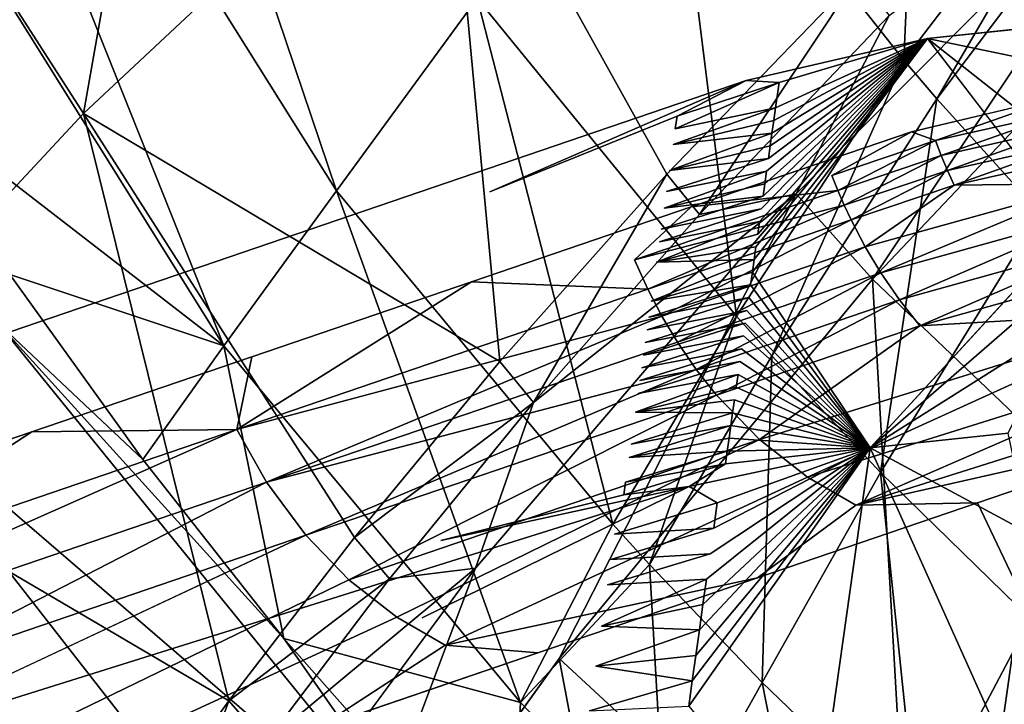
# Model space of a CAD drawing. Units: inches. Extents: x -15.2 to 13.7, y -15 to 15.
# Drawn here: x -6.5 to -4.6, y -7.5 to -6.1 of the extents above; entities that cross this region are included whole.
import ezdxf

# ---------------------------------------------------------------- set-up
doc = ezdxf.new("R2010")
doc.units = ezdxf.units.IN
doc.header["$MEASUREMENT"] = 0
doc.layers.add('SEAT-FABRIC', color=5, linetype='Continuous')
doc.layers.add('SEAT-LEG', color=5, linetype='Continuous')

msp = doc.modelspace()

# ---------------------------------------------------------------- linework, layer by layer
at = {"layer": 'SEAT-FABRIC'}
for points in [[(-6.8415, -4.989, 16.294), (-5.9137, -6.4669, 16.3009), (-6.5122, -4.6965, 15.356)], [(-5.9137, -6.4669, 16.3009), (-5.6431, -6.0966, 15.3844), (-6.5122, -4.6965, 15.356)], [(-6.9229, -5.5059, 12.9804), (-6.1546, -4.9264, 12.052), (-6.4002, -6.3182, 13.0035)], [(-6.1546, -4.9264, 12.052), (-5.7047, -5.6681, 12.0844), (-6.4002, -6.3182, 13.0035)], [(-7.0978, -5.2187, 17.3131), (-6.1306, -6.7648, 17.2886), (-6.8415, -4.989, 16.294)], [(-6.1306, -6.7648, 17.2886), (-5.9137, -6.4669, 16.3009), (-6.8415, -4.989, 16.294)], [(-5.2781, -5.6393, 14.5177), (-4.8226, -6.2155, 14.5394), (-4.7721, -5.0926, 13.7368)], [(-4.8226, -6.2155, 14.5394), (-4.3711, -5.6256, 13.7636), (-4.7721, -5.0926, 13.7368)], [(-6.1306, -6.7648, 17.2886), (-7.0978, -5.2187, 17.3131), (-6.782, -6.2616, 18.2759)], [(-6.9229, -5.5059, 12.9804), (-6.4002, -6.3182, 13.0035), (-6.981, -6.9415, 14.1782)], [(-5.6431, -6.0966, 15.3844), (-5.1442, -6.7077, 15.3973), (-5.2781, -5.6393, 14.5177)], [(-5.1442, -6.7077, 15.3973), (-4.8226, -6.2155, 14.5394), (-5.2781, -5.6393, 14.5177)], [(-4.8226, -6.2155, 14.5394), (-4.7587, -6.2903, 14.5426), (-4.3711, -5.6256, 13.7636)], [(-4.7587, -6.2903, 14.5426), (-4.313, -5.6972, 13.7676), (-4.3711, -5.6256, 13.7636)], [(-6.4002, -6.3182, 13.0035), (-5.7047, -5.6681, 12.0844), (-5.5996, -6.7951, 12.6577)], [(-5.278, -6.4347, 12.2128), (-5.5996, -6.7951, 12.6577), (-5.7047, -5.6681, 12.0844)], [(-4.9106, -6.054, 11.8108), (-5.278, -6.4347, 12.2128), (-5.7047, -5.6681, 12.0844)], [(-4.2409, -5.6796, 11.3723), (-5.0294, -6.4729, 12.0842), (-4.8507, -6.1298, 11.8154)], [(-5.0294, -6.4729, 12.0842), (-4.2409, -5.6796, 11.3723), (-4.8825, -6.6368, 12.0916)], [(-4.2409, -5.6796, 11.3723), (-4.1157, -5.8268, 11.3815), (-4.8825, -6.6368, 12.0916)], [(-4.7587, -6.2903, 14.5426), (-4.56, -6.51, 14.5517), (-4.313, -5.6972, 13.7676)], [(-4.8825, -6.6368, 12.0916), (-4.1157, -5.8268, 11.3815), (-4.2635, -7.2261, 12.1177)], [(-5.278, -6.4347, 12.2128), (-4.9106, -6.054, 11.8108), (-5.2156, -6.5121, 12.2174)], [(-4.8507, -6.1298, 11.8154), (-5.2156, -6.5121, 12.2174), (-4.9106, -6.054, 11.8108)], [(-5.9137, -6.4669, 16.3009), (-5.3818, -7.1076, 16.3013), (-5.6431, -6.0966, 15.3844)], [(-5.3818, -7.1076, 16.3013), (-5.1442, -6.7077, 15.3973), (-5.6431, -6.0966, 15.3844)], [(-5.2156, -6.5121, 12.2174), (-4.8507, -6.1298, 11.8154), (-5.0294, -6.4729, 12.0842)], [(-5.1442, -6.7077, 15.3973), (-5.0765, -6.784, 15.3992), (-4.8226, -6.2155, 14.5394)], [(-5.0765, -6.784, 15.3992), (-4.7587, -6.2903, 14.5426), (-4.8226, -6.2155, 14.5394)], [(-6.782, -6.2616, 18.2759), (-6.5418, -6.6278, 18.2605), (-6.1306, -6.7648, 17.2886)], [(-5.0765, -6.784, 15.3992), (-4.867, -7.0082, 15.4041), (-4.7587, -6.2903, 14.5426)], [(-4.867, -7.0082, 15.4041), (-4.56, -6.51, 14.5517), (-4.7587, -6.2903, 14.5426)], [(-6.981, -6.9415, 14.1782), (-6.4002, -6.3182, 13.0035), (-6.1205, -7.4472, 13.6477)], [(-5.8789, -7.133, 13.138), (-6.1205, -7.4472, 13.6477), (-6.4002, -6.3182, 13.0035)], [(-5.5996, -6.7951, 12.6577), (-5.8789, -7.133, 13.138), (-6.4002, -6.3182, 13.0035)], [(-5.5996, -6.7951, 12.6577), (-5.278, -6.4347, 12.2128), (-5.5348, -6.8737, 12.6621)], [(-5.2156, -6.5121, 12.2174), (-5.5348, -6.8737, 12.6621), (-5.278, -6.4347, 12.2128)], [(-6.1306, -6.7648, 17.2886), (-5.5594, -7.4502, 17.2716), (-5.9137, -6.4669, 16.3009)], [(-5.5594, -7.4502, 17.2716), (-5.3818, -7.1076, 16.3013), (-5.9137, -6.4669, 16.3009)], [(-5.0294, -6.4729, 12.0842), (-5.6465, -7.1925, 12.9834), (-5.5348, -6.8737, 12.6621)], [(-5.5348, -6.8737, 12.6621), (-5.2156, -6.5121, 12.2174), (-5.0294, -6.4729, 12.0842)], [(-5.0294, -6.4729, 12.0842), (-4.8825, -6.6368, 12.0916), (-5.485, -7.3657, 12.9878)], [(-4.867, -7.0082, 15.4041), (-4.5785, -7.2899, 15.4091), (-4.56, -6.51, 14.5517)], [(-6.2859, -6.9834, 18.2442), (-6.5418, -6.6278, 18.2605), (-6.5673, -6.7195, 18.5855)], [(-6.5418, -6.6278, 18.2605), (-6.2859, -6.9834, 18.2442), (-6.1306, -6.7648, 17.2886)], [(-5.485, -7.3657, 12.9878), (-4.8825, -6.6368, 12.0916), (-4.8048, -7.9943, 12.9998)], [(-4.8825, -6.6368, 12.0916), (-4.2635, -7.2261, 12.1177), (-4.8048, -7.9943, 12.9998)], [(-6.5673, -6.7195, 18.5855), (-6.834, -6.8283, 19.7628), (-5.6514, -7.8458, 18.48)], [(-6.5673, -6.7195, 18.5855), (-5.6514, -7.8458, 18.48), (-6.0147, -7.3272, 18.2268)], [(-6.0147, -7.3272, 18.2268), (-6.2859, -6.9834, 18.2442), (-6.5673, -6.7195, 18.5855)], [(-5.3818, -7.1076, 16.3013), (-5.3114, -7.1849, 16.3013), (-5.1442, -6.7077, 15.3973)], [(-5.3114, -7.1849, 16.3013), (-5.0765, -6.784, 15.3992), (-5.1442, -6.7077, 15.3973)], [(-6.2859, -6.9834, 18.2442), (-6.0147, -7.3272, 18.2268), (-6.1306, -6.7648, 17.2886)], [(-5.5594, -7.4502, 17.2716), (-6.1306, -6.7648, 17.2886), (-6.0147, -7.3272, 18.2268)], [(-5.8789, -7.133, 13.138), (-5.5996, -6.7951, 12.6577), (-5.5348, -6.8737, 12.6621)], [(-5.3114, -7.1849, 16.3013), (-5.0947, -7.4118, 16.3008), (-5.0765, -6.784, 15.3992)], [(-5.0947, -7.4118, 16.3008), (-4.867, -7.0082, 15.4041), (-5.0765, -6.784, 15.3992)], [(-6.834, -6.8283, 19.7628), (-7.2516, -7.0152, 21.4041), (-5.9256, -7.9909, 19.6228)], [(-6.834, -6.8283, 19.7628), (-5.9256, -7.9909, 19.6228), (-5.6514, -7.8458, 18.48)], [(-5.5348, -6.8737, 12.6621), (-5.8116, -7.2127, 13.142), (-5.8789, -7.133, 13.138)], [(-5.8116, -7.2127, 13.142), (-5.5348, -6.8737, 12.6621), (-5.6465, -7.1925, 12.9834)], [(-7.3704, -7.4012, 15.3287), (-6.981, -6.9415, 14.1782), (-6.5107, -8.0017, 14.7374)], [(-6.3294, -7.7369, 14.1821), (-6.5107, -8.0017, 14.7374), (-6.981, -6.9415, 14.1782)], [(-6.1205, -7.4472, 13.6477), (-6.3294, -7.7369, 14.1821), (-6.981, -6.9415, 14.1782)], [(-7.2516, -7.0152, 21.4041), (-7.705, -7.2343, 22.982), (-6.3369, -8.222, 21.2182)], [(-7.2516, -7.0152, 21.4041), (-6.3369, -8.222, 21.2182), (-5.9256, -7.9909, 19.6228)], [(-5.0947, -7.4118, 16.3008), (-4.7954, -7.6998, 16.2987), (-4.867, -7.0082, 15.4041)], [(-4.7954, -7.6998, 16.2987), (-4.5785, -7.2899, 15.4091), (-4.867, -7.0082, 15.4041)], [(-5.5594, -7.4502, 17.2716), (-5.3114, -7.1849, 16.3013), (-5.3818, -7.1076, 16.3013)], [(-6.1205, -7.4472, 13.6477), (-5.8789, -7.133, 13.138), (-5.8116, -7.2127, 13.142)], [(-5.6465, -7.1925, 12.9834), (-6.1293, -7.8461, 14.0622), (-6.0505, -7.5282, 13.651)], [(-6.0505, -7.5282, 13.651), (-5.8116, -7.2127, 13.142), (-5.6465, -7.1925, 12.9834)], [(-5.5594, -7.4502, 17.2716), (-5.2798, -7.7422, 17.2626), (-5.3114, -7.1849, 16.3013)], [(-5.2798, -7.7422, 17.2626), (-5.0947, -7.4118, 16.3008), (-5.3114, -7.1849, 16.3013)], [(-5.8116, -7.2127, 13.142), (-6.0505, -7.5282, 13.651), (-6.1205, -7.4472, 13.6477)], [(-7.705, -7.2343, 22.982), (-6.7657, -8.4769, 22.7565), (-6.3369, -8.222, 21.2182)], [(-4.8048, -7.9943, 12.9998), (-4.2635, -7.2261, 12.1177), (-4.4751, -8.2523, 13.0029)], [(-4.7954, -7.6998, 16.2987), (-3.8312, -8.4659, 16.2839), (-4.5785, -7.2899, 15.4091)], [(-6.0147, -7.3272, 18.2268), (-5.5798, -7.8194, 18.199), (-5.5594, -7.4502, 17.2716)], [(-5.5798, -7.8194, 18.199), (-6.0147, -7.3272, 18.2268), (-5.6514, -7.8458, 18.48)], [(-5.9588, -8.0235, 14.0627), (-5.485, -7.3657, 12.9878), (-5.2366, -8.6785, 14.0574)], [(-5.485, -7.3657, 12.9878), (-4.8048, -7.9943, 12.9998), (-5.2366, -8.6785, 14.0574)], [(-6.5107, -8.0017, 14.7374), (-6.6691, -8.2409, 15.3106), (-7.3704, -7.4012, 15.3287)], [(-5.2798, -7.7422, 17.2626), (-4.9718, -8.0372, 17.2517), (-5.0947, -7.4118, 16.3008)], [(-4.9718, -8.0372, 17.2517), (-4.7954, -7.6998, 16.2987), (-5.0947, -7.4118, 16.3008)], [(-6.3294, -7.7369, 14.1821), (-6.1205, -7.4472, 13.6477), (-6.2564, -7.8195, 14.1843)], [(-6.0505, -7.5282, 13.651), (-6.2564, -7.8195, 14.1843), (-6.1205, -7.4472, 13.6477)], [(-5.2798, -7.7422, 17.2626), (-5.5594, -7.4502, 17.2716), (-5.5798, -7.8194, 18.199)]]:
    msp.add_3dface(points, dxfattribs=at)
for points, invisible_edges in [([(-5.6465, -7.1925, 12.9834), (-5.0294, -6.4729, 12.0842), (-5.485, -7.3657, 12.9878)], 12), ([(-6.1293, -7.8461, 14.0622), (-5.6465, -7.1925, 12.9834), (-5.9588, -8.0235, 14.0627)], 12), ([(-5.6465, -7.1925, 12.9834), (-5.485, -7.3657, 12.9878), (-5.9588, -8.0235, 14.0627)], 1)]:
    msp.add_3dface(points, dxfattribs=dict(at, invisible_edges=invisible_edges))
at = {"layer": 'SEAT-LEG'}
for points in [[(-4.5107, -6.146, 9.2433), (-4.7767, -6.1738, 9.0183), (-4.4564, -6.2406, 9.3201)], [(-4.7767, -6.1738, 9.0183), (-5.1253, -6.255, 8.5936), (-5.0624, -6.2588, 8.6982)], [(-5.1102, -6.5987, 8.7966), (-5.1136, -6.623, 8.8036), (-4.7767, -6.1738, 9.0183)], [(-5.1068, -6.5745, 8.7896), (-5.1102, -6.5987, 8.7966), (-4.7767, -6.1738, 9.0183)], [(-5.0999, -6.5259, 8.7755), (-5.1034, -6.5502, 8.7825), (-4.7767, -6.1738, 9.0183)], [(-5.0897, -6.4531, 8.7544), (-5.0931, -6.4773, 8.7614), (-4.7767, -6.1738, 9.0183)], [(-5.0863, -6.4288, 8.7474), (-5.0897, -6.4531, 8.7544), (-4.7767, -6.1738, 9.0183)], [(-5.0795, -6.3802, 8.7333), (-5.0829, -6.4045, 8.7404), (-4.7767, -6.1738, 9.0183)], [(-5.0761, -6.3559, 8.7263), (-5.0795, -6.3802, 8.7333), (-4.7767, -6.1738, 9.0183)], [(-5.0726, -6.3316, 8.7193), (-5.0761, -6.3559, 8.7263), (-4.7767, -6.1738, 9.0183)], [(-5.0692, -6.3074, 8.7122), (-5.0726, -6.3316, 8.7193), (-4.7767, -6.1738, 9.0183)], [(-5.0624, -6.2588, 8.6982), (-5.0692, -6.3074, 8.7122), (-4.7767, -6.1738, 9.0183)], [(-4.4982, -6.5376, 9.4061), (-4.4799, -6.4078, 9.3685), (-4.7767, -6.1738, 9.0183)], [(-4.4799, -6.4078, 9.3685), (-4.4564, -6.2406, 9.3201), (-4.7767, -6.1738, 9.0183)], [(-5.1253, -6.255, 8.5936), (-5.6186, -6.4685, 7.8518), (-5.2585, -6.3234, 8.399)], [(-5.2619, -6.3475, 8.406), (-5.0624, -6.2588, 8.6982), (-5.2585, -6.3234, 8.399)], [(-5.0692, -6.3074, 8.7122), (-5.0624, -6.2588, 8.6982), (-5.2619, -6.3475, 8.406)], [(-5.2585, -6.3234, 8.399), (-5.0624, -6.2588, 8.6982), (-5.1253, -6.255, 8.5936)], [(-4.8077, -6.3533, 8.4082), (-4.5143, -6.2839, 8.7655), (-4.7613, -6.3704, 8.4614)], [(-4.5143, -6.2839, 8.7655), (-4.5064, -6.3131, 8.7616), (-4.7613, -6.3704, 8.4614)], [(-5.0726, -6.3316, 8.7193), (-5.0692, -6.3074, 8.7122), (-5.2661, -6.3775, 8.4147)], [(-4.7613, -6.3704, 8.4614), (-4.5064, -6.3131, 8.7616), (-4.7503, -6.3991, 8.4594)], [(-4.5064, -6.3131, 8.7616), (-4.4977, -6.3422, 8.7569), (-4.7503, -6.3991, 8.4594)], [(-5.0761, -6.3559, 8.7263), (-5.0726, -6.3316, 8.7193), (-5.2661, -6.3775, 8.4147)], [(-4.7503, -6.3991, 8.4594), (-4.4977, -6.3422, 8.7569), (-4.7384, -6.4276, 8.4568)], [(-4.4977, -6.3422, 8.7569), (-4.4882, -6.3712, 8.7514), (-4.7384, -6.4276, 8.4568)], [(-5.0795, -6.3802, 8.7333), (-5.0761, -6.3559, 8.7263), (-5.2732, -6.428, 8.4293)], [(-4.7613, -6.3704, 8.4614), (-4.9606, -6.4377, 8.1538), (-4.8077, -6.3533, 8.4082)], [(-5.0829, -6.4045, 8.7404), (-5.0795, -6.3802, 8.7333), (-5.2732, -6.428, 8.4293)], [(-4.9606, -6.4377, 8.1538), (-4.7613, -6.3704, 8.4614), (-4.9493, -6.4663, 8.1523)], [(-4.7613, -6.3704, 8.4614), (-4.7503, -6.3991, 8.4594), (-4.9493, -6.4663, 8.1523)], [(-4.7384, -6.4276, 8.4568), (-4.4882, -6.3712, 8.7514), (-4.7255, -6.4559, 8.4534)], [(-4.4882, -6.3712, 8.7514), (-4.4779, -6.4001, 8.745), (-4.7255, -6.4559, 8.4534)], [(-4.9493, -6.4663, 8.1523), (-4.7503, -6.3991, 8.4594), (-4.937, -6.4947, 8.1502)], [(-4.7503, -6.3991, 8.4594), (-4.7384, -6.4276, 8.4568), (-4.937, -6.4947, 8.1502)], [(-4.7255, -6.4559, 8.4534), (-4.4779, -6.4001, 8.745), (-4.4567, -6.4528, 8.731)], [(-5.0897, -6.4531, 8.7544), (-5.0863, -6.4288, 8.7474), (-5.2834, -6.5, 8.4502)], [(-4.937, -6.4947, 8.1502), (-4.7384, -6.4276, 8.4568), (-4.9238, -6.5229, 8.1474)], [(-4.7384, -6.4276, 8.4568), (-4.7255, -6.4559, 8.4534), (-4.9238, -6.5229, 8.1474)], [(-5.0931, -6.4773, 8.7614), (-5.0897, -6.4531, 8.7544), (-5.2834, -6.5, 8.4502)], [(-4.8969, -6.5744, 8.1405), (-4.9238, -6.5229, 8.1474), (-4.7255, -6.4559, 8.4534)], [(-4.4567, -6.4528, 8.731), (-4.8969, -6.5744, 8.1405), (-4.7255, -6.4559, 8.4534)], [(-4.8969, -6.5744, 8.1405), (-4.4567, -6.4528, 8.731), (-4.8668, -6.6244, 8.1314)], [(-4.4567, -6.4528, 8.731), (-4.4329, -6.5042, 8.7141), (-4.8668, -6.6244, 8.1314)], [(-4.9493, -6.4663, 8.1523), (-5.3404, -6.5996, 7.545), (-5.2311, -6.4977, 7.7509)], [(-5.3404, -6.5996, 7.545), (-4.9493, -6.4663, 8.1523), (-4.937, -6.4947, 8.1502)], [(-5.315, -6.6562, 7.54), (-5.3404, -6.5996, 7.545), (-4.937, -6.4947, 8.1502)], [(-4.937, -6.4947, 8.1502), (-4.9238, -6.5229, 8.1474), (-5.315, -6.6562, 7.54)], [(-4.8668, -6.6244, 8.1314), (-4.4329, -6.5042, 8.7141), (-4.8307, -6.6766, 8.1188)], [(-4.4329, -6.5042, 8.7141), (-4.4042, -6.558, 8.6925), (-4.8307, -6.6766, 8.1188)], [(-5.315, -6.6562, 7.54), (-4.9238, -6.5229, 8.1474), (-5.288, -6.7077, 7.5331)], [(-5.1034, -6.5502, 8.7825), (-5.0999, -6.5259, 8.7755), (-5.2979, -6.6038, 8.4802)], [(-4.9238, -6.5229, 8.1474), (-4.8969, -6.5744, 8.1405), (-5.288, -6.7077, 7.5331)], [(-4.5119, -6.6353, 9.4344), (-4.4982, -6.5376, 9.4061), (-4.8873, -6.9608, 9.2462)], [(-4.8307, -6.6766, 8.1188), (-4.4042, -6.558, 8.6925), (-4.7915, -6.7261, 8.1037)], [(-4.4042, -6.558, 8.6925), (-4.3728, -6.6092, 8.6678), (-4.7915, -6.7261, 8.1037)], [(-5.1102, -6.5987, 8.7966), (-5.1068, -6.5745, 8.7896), (-5.2979, -6.6038, 8.4802)], [(-5.288, -6.7077, 7.5331), (-4.8969, -6.5744, 8.1405), (-5.2579, -6.7578, 7.5239)], [(-4.8969, -6.5744, 8.1405), (-4.8668, -6.6244, 8.1314), (-5.2579, -6.7578, 7.5239)], [(-5.1136, -6.623, 8.8036), (-5.1102, -6.5987, 8.7966), (-5.3085, -6.679, 8.502)], [(-4.7915, -6.7261, 8.1037), (-4.3728, -6.6092, 8.6678), (-4.3059, -6.6982, 8.6122)], [(-5.1171, -6.6476, 8.8108), (-5.1136, -6.623, 8.8036), (-5.3085, -6.679, 8.502)], [(-5.2579, -6.7578, 7.5239), (-4.8668, -6.6244, 8.1314), (-5.2219, -6.81, 7.5114)], [(-4.8668, -6.6244, 8.1314), (-4.8307, -6.6766, 8.1188), (-5.2219, -6.81, 7.5114)], [(-5.1136, -6.623, 8.8036), (-5.1171, -6.6476, 8.8108), (-4.8873, -6.9608, 9.2462)], [(-5.315, -6.6562, 7.54), (-6.1052, -6.9257, 6.313), (-5.6539, -6.6418, 7.0943)], [(-6.0767, -6.786, 6.4376), (-5.6539, -6.6418, 7.0943), (-6.1052, -6.9257, 6.313)], [(-4.5257, -6.7331, 9.4627), (-4.5119, -6.6353, 9.4344), (-4.8873, -6.9608, 9.2462)], [(-6.1052, -6.9257, 6.313), (-5.315, -6.6562, 7.54), (-5.288, -6.7077, 7.5331)], [(-5.2219, -6.81, 7.5114), (-4.8307, -6.6766, 8.1188), (-5.1827, -6.8595, 7.4962)], [(-4.8307, -6.6766, 8.1188), (-4.7915, -6.7261, 8.1037), (-5.1827, -6.8595, 7.4962)], [(-4.3059, -6.6982, 8.6122), (-5.0997, -6.9451, 7.4603), (-4.7915, -6.7261, 8.1037)], [(-5.0997, -6.9451, 7.4603), (-4.3059, -6.6982, 8.6122), (-5.0075, -7.0173, 7.4158)], [(-4.3059, -6.6982, 8.6122), (-4.2309, -6.7741, 8.5464), (-5.0075, -7.0173, 7.4158)], [(-6.0481, -7.0272, 6.2969), (-6.1052, -6.9257, 6.313), (-5.288, -6.7077, 7.5331)], [(-5.288, -6.7077, 7.5331), (-5.2579, -6.7578, 7.5239), (-6.0481, -7.0272, 6.2969)], [(-5.0997, -6.9451, 7.4603), (-5.1827, -6.8595, 7.4962), (-4.7915, -6.7261, 8.1037)], [(-4.8873, -6.9608, 9.2462), (-4.6213, -6.933, 9.4712), (-4.5257, -6.7331, 9.4627)], [(-6.0481, -7.0272, 6.2969), (-5.2579, -6.7578, 7.5239), (-5.2219, -6.81, 7.5114)], [(-5.0075, -7.0173, 7.4158), (-4.2309, -6.7741, 8.5464), (-4.9144, -7.071, 7.3671)], [(-4.2309, -6.7741, 8.5464), (-4.1549, -6.8315, 8.4769), (-4.9144, -7.071, 7.3671)], [(-6.4996, -6.9302, 5.7811), (-6.0767, -6.786, 6.4376), (-6.1052, -6.9257, 6.313)], [(-5.9728, -7.1289, 6.2692), (-6.0481, -7.0272, 6.2969), (-5.2219, -6.81, 7.5114)], [(-5.2219, -6.81, 7.5114), (-5.1827, -6.8595, 7.4962), (-5.9728, -7.1289, 6.2692)], [(-5.1447, -6.8443, 8.8677), (-5.1412, -6.8197, 8.8606), (-5.3385, -6.8926, 8.5638)], [(-5.1412, -6.8197, 8.8606), (-5.1447, -6.8443, 8.8677), (-4.8873, -6.9608, 9.2462)], [(-4.9144, -7.071, 7.3671), (-4.1549, -6.8315, 8.4769), (-4.2595, -6.9232, 8.1676)], [(-5.9728, -7.1289, 6.2692), (-5.1827, -6.8595, 7.4962), (-5.8898, -7.2145, 6.2334)], [(-5.1827, -6.8595, 7.4962), (-5.0997, -6.9451, 7.4603), (-5.8898, -7.2145, 6.2334)], [(-5.1516, -6.8935, 8.8819), (-5.1481, -6.8689, 8.8748), (-5.3385, -6.8926, 8.5638)], [(-5.1481, -6.8689, 8.8748), (-5.1516, -6.8935, 8.8819), (-4.8873, -6.9608, 9.2462)], [(-5.1551, -6.918, 8.8891), (-5.1516, -6.8935, 8.8819), (-5.3471, -6.9538, 8.5816)], [(-5.1516, -6.8935, 8.8819), (-5.1551, -6.918, 8.8891), (-4.8873, -6.9608, 9.2462)], [(-6.9201, -7.2035, 5.0475), (-6.1052, -6.9257, 6.313), (-7.2875, -7.4498, 4.3723)], [(-6.1052, -6.9257, 6.313), (-6.0481, -7.0272, 6.2969), (-7.2875, -7.4498, 4.3723)], [(-6.9224, -7.0743, 5.1245), (-6.4996, -6.9302, 5.7811), (-6.9201, -7.2035, 5.0475)], [(-6.1052, -6.9257, 6.313), (-6.9201, -7.2035, 5.0475), (-6.4996, -6.9302, 5.7811)], [(-5.1585, -6.9426, 8.8962), (-5.1551, -6.918, 8.8891), (-5.3507, -6.9792, 8.5889)], [(-5.1551, -6.918, 8.8891), (-5.1585, -6.9426, 8.8962), (-4.8873, -6.9608, 9.2462)], [(-4.2595, -6.9232, 8.1676), (-4.6808, -7.0668, 7.5136), (-4.9144, -7.071, 7.3671)], [(-4.6808, -7.0668, 7.5136), (-4.2595, -6.9232, 8.1676), (-4.3711, -7.7172, 8.3975)], [(-5.8898, -7.2145, 6.2334), (-5.0997, -6.9451, 7.4603), (-5.7975, -7.2866, 6.189)], [(-5.162, -6.9672, 8.9033), (-5.1585, -6.9426, 8.8962), (-5.3507, -6.9792, 8.5889)], [(-5.1585, -6.9426, 8.8962), (-5.162, -6.9672, 8.9033), (-4.8873, -6.9608, 9.2462)], [(-4.6213, -6.933, 9.4712), (-4.8873, -6.9608, 9.2462), (-4.5808, -7.1254, 9.5763)], [(-5.1654, -6.9918, 8.9104), (-5.162, -6.9672, 8.9033), (-5.3574, -7.0271, 8.6028)], [(-4.9979, -7.7478, 9.4741), (-4.8873, -6.9608, 9.2462), (-5.2361, -7.4576, 9.0372)], [(-5.2293, -7.4087, 9.023), (-5.2361, -7.4576, 9.0372), (-4.8873, -6.9608, 9.2462)], [(-5.235, -7.0354, 8.8196), (-4.8873, -6.9608, 9.2462), (-5.1654, -6.9918, 8.9104)], [(-4.8873, -6.9608, 9.2462), (-5.235, -7.0354, 8.8196), (-5.1812, -7.0667, 8.924)], [(-5.2224, -7.3598, 9.0089), (-5.2293, -7.4087, 9.023), (-4.8873, -6.9608, 9.2462)], [(-5.2155, -7.311, 8.9947), (-5.2224, -7.3598, 9.0089), (-4.8873, -6.9608, 9.2462)], [(-5.2087, -7.2621, 8.9806), (-5.2155, -7.311, 8.9947), (-4.8873, -6.9608, 9.2462)], [(-5.2018, -7.2133, 8.9664), (-5.2087, -7.2621, 8.9806), (-4.8873, -6.9608, 9.2462)], [(-5.1812, -7.0667, 8.924), (-5.1881, -7.1156, 8.9381), (-4.8873, -6.9608, 9.2462)], [(-5.162, -6.9672, 8.9033), (-5.1654, -6.9918, 8.9104), (-4.8873, -6.9608, 9.2462)], [(-4.8873, -6.9608, 9.2462), (-4.9979, -7.7478, 9.4741), (-4.6361, -7.5189, 9.6902)], [(-4.6361, -7.5189, 9.6902), (-4.5808, -7.1254, 9.5763), (-4.8873, -6.9608, 9.2462)], [(-5.1654, -6.9918, 8.9104), (-5.3609, -7.0515, 8.6099), (-5.235, -7.0354, 8.8196)], [(-5.3609, -7.0515, 8.6099), (-5.1654, -6.9918, 8.9104), (-5.3574, -7.0271, 8.6028)], [(-7.2875, -7.4498, 4.3723), (-6.0481, -7.0272, 6.2969), (-6.7878, -7.4068, 5.0037)], [(-6.0481, -7.0272, 6.2969), (-5.9728, -7.1289, 6.2692), (-6.7878, -7.4068, 5.0037)], [(-5.7128, -7.1391, 8.046), (-5.235, -7.0354, 8.8196), (-5.3609, -7.0515, 8.6099)], [(-5.1881, -7.1156, 8.9381), (-5.1812, -7.0667, 8.924), (-5.3789, -7.1269, 8.6187)], [(-4.6808, -7.0668, 7.5136), (-5.1037, -7.211, 6.8569), (-4.9144, -7.071, 7.3671)], [(-6.7878, -7.4068, 5.0037), (-5.9728, -7.1289, 6.2692), (-6.8633, -7.5464, 4.7217)], [(-4.5808, -7.1254, 9.5763), (-4.6361, -7.5189, 9.6902), (-4.2585, -7.5108, 9.9015)], [(-5.1037, -7.211, 6.8569), (-5.5264, -7.3552, 6.2005), (-5.7044, -7.3404, 6.1404)], [(-5.2087, -7.2621, 8.9806), (-5.2018, -7.2133, 8.9664), (-5.4038, -7.3039, 8.67)], [(-5.2155, -7.311, 8.9947), (-5.2087, -7.2621, 8.9806), (-5.4038, -7.3039, 8.67)], [(-5.2224, -7.3598, 9.0089), (-5.2155, -7.311, 8.9947), (-5.4146, -7.3805, 8.6922)], [(-5.5264, -7.3552, 6.2005), (-5.9492, -7.4993, 5.5438), (-5.7044, -7.3404, 6.1404)], [(-5.2293, -7.4087, 9.023), (-5.2224, -7.3598, 9.0089), (-5.4146, -7.3805, 8.6922)], [(-5.2361, -7.4576, 9.0372), (-5.2293, -7.4087, 9.023), (-5.4267, -7.4666, 8.7171)]]:
    msp.add_3dface(points, dxfattribs=at)
for points, invisible_edges in [([(-4.7767, -6.1738, 9.0183), (-4.5107, -6.146, 9.2433), (-4.3681, -6.1828, 9.1854)], 14), ([(-5.1253, -6.255, 8.5936), (-4.7767, -6.1738, 9.0183), (-5.0355, -6.2396, 8.6845)], 14), ([(-4.8873, -6.9608, 9.2462), (-4.7767, -6.1738, 9.0183), (-5.1136, -6.623, 8.8036)], 1), ([(-5.1034, -6.5502, 8.7825), (-5.1068, -6.5745, 8.7896), (-4.7767, -6.1738, 9.0183)], 1), ([(-5.0965, -6.5016, 8.7685), (-5.0999, -6.5259, 8.7755), (-4.7767, -6.1738, 9.0183)], 1), ([(-5.0931, -6.4773, 8.7614), (-5.0965, -6.5016, 8.7685), (-4.7767, -6.1738, 9.0183)], 1), ([(-5.0829, -6.4045, 8.7404), (-5.0863, -6.4288, 8.7474), (-4.7767, -6.1738, 9.0183)], 1), ([(-5.0164, -6.246, 8.672), (-5.0355, -6.2396, 8.6845), (-4.7767, -6.1738, 9.0183)], 15), ([(-4.9972, -6.2523, 8.6594), (-5.0164, -6.246, 8.672), (-4.7767, -6.1738, 9.0183)], 15), ([(-4.978, -6.2586, 8.6468), (-4.9972, -6.2523, 8.6594), (-4.7767, -6.1738, 9.0183)], 15), ([(-4.9588, -6.265, 8.6343), (-4.978, -6.2586, 8.6468), (-4.7767, -6.1738, 9.0183)], 15), ([(-4.9396, -6.2713, 8.6217), (-4.9588, -6.265, 8.6343), (-4.7767, -6.1738, 9.0183)], 15), ([(-4.9204, -6.2776, 8.6092), (-4.9396, -6.2713, 8.6217), (-4.7767, -6.1738, 9.0183)], 15), ([(-4.9012, -6.284, 8.5966), (-4.9204, -6.2776, 8.6092), (-4.7767, -6.1738, 9.0183)], 15), ([(-4.7767, -6.1738, 9.0183), (-4.5143, -6.2839, 8.7655), (-4.9012, -6.284, 8.5966)], 15), ([(-4.7767, -6.1738, 9.0183), (-4.8873, -6.9608, 9.2462), (-4.4982, -6.5376, 9.4061)], 1), ([(-4.5143, -6.2839, 8.7655), (-4.7767, -6.1738, 9.0183), (-4.3288, -6.2045, 9.1295)], 15), ([(-4.3681, -6.1828, 9.1854), (-4.3484, -6.1937, 9.1574), (-4.7767, -6.1738, 9.0183)], 15), ([(-4.3484, -6.1937, 9.1574), (-4.3288, -6.2045, 9.1295), (-4.7767, -6.1738, 9.0183)], 15), ([(-5.0355, -6.2396, 8.6845), (-5.2291, -6.3033, 8.39), (-5.1253, -6.255, 8.5936)], 15), ([(-5.2291, -6.3033, 8.39), (-5.0355, -6.2396, 8.6845), (-5.2092, -6.3094, 8.3785)], 15), ([(-5.0355, -6.2396, 8.6845), (-5.0164, -6.246, 8.672), (-5.2092, -6.3094, 8.3785)], 15), ([(-5.2092, -6.3094, 8.3785), (-5.0164, -6.246, 8.672), (-5.1893, -6.3155, 8.367)], 15), ([(-5.0164, -6.246, 8.672), (-4.9972, -6.2523, 8.6594), (-5.1893, -6.3155, 8.367)], 15), ([(-5.1253, -6.255, 8.5936), (-6.8182, -6.8322, 5.9648), (-5.6186, -6.4685, 7.8518)], 2), ([(-6.8182, -6.8322, 5.9648), (-5.1253, -6.255, 8.5936), (-5.56, -6.429, 7.8338)], 14), ([(-5.56, -6.429, 7.8338), (-5.1253, -6.255, 8.5936), (-5.2291, -6.3033, 8.39)], 15), ([(-5.1893, -6.3155, 8.367), (-4.9972, -6.2523, 8.6594), (-5.1694, -6.3217, 8.3555)], 15), ([(-4.9972, -6.2523, 8.6594), (-4.978, -6.2586, 8.6468), (-5.1694, -6.3217, 8.3555)], 15), ([(-5.1694, -6.3217, 8.3555), (-4.978, -6.2586, 8.6468), (-5.1495, -6.3278, 8.344)], 15), ([(-4.978, -6.2586, 8.6468), (-4.9588, -6.265, 8.6343), (-5.1495, -6.3278, 8.344)], 15), ([(-5.1495, -6.3278, 8.344), (-4.9588, -6.265, 8.6343), (-5.1296, -6.3339, 8.3325)], 15), ([(-4.9588, -6.265, 8.6343), (-4.9396, -6.2713, 8.6217), (-5.1296, -6.3339, 8.3325)], 15), ([(-5.1296, -6.3339, 8.3325), (-4.9396, -6.2713, 8.6217), (-5.1097, -6.34, 8.321)], 15), ([(-4.9396, -6.2713, 8.6217), (-4.9204, -6.2776, 8.6092), (-5.1097, -6.34, 8.321)], 15), ([(-5.1097, -6.34, 8.321), (-4.9204, -6.2776, 8.6092), (-5.0898, -6.3462, 8.3096)], 15), ([(-4.9204, -6.2776, 8.6092), (-4.9012, -6.284, 8.5966), (-5.0898, -6.3462, 8.3096)], 15), ([(-5.0898, -6.3462, 8.3096), (-4.9012, -6.284, 8.5966), (-5.0698, -6.3523, 8.2981)], 15), ([(-4.9012, -6.284, 8.5966), (-4.882, -6.2903, 8.5841), (-5.0698, -6.3523, 8.2981)], 15), ([(-4.5143, -6.2839, 8.7655), (-4.9703, -6.3829, 8.2406), (-4.8628, -6.2966, 8.5715)], 15), ([(-4.5143, -6.2839, 8.7655), (-4.8077, -6.3533, 8.4082), (-4.9703, -6.3829, 8.2406)], 14), ([(-4.882, -6.2903, 8.5841), (-4.9012, -6.284, 8.5966), (-4.5143, -6.2839, 8.7655)], 15), ([(-4.8628, -6.2966, 8.5715), (-4.882, -6.2903, 8.5841), (-4.5143, -6.2839, 8.7655)], 15), ([(-5.2291, -6.3033, 8.39), (-5.2092, -6.3094, 8.3785), (-5.56, -6.429, 7.8338)], 15), ([(-5.0698, -6.3523, 8.2981), (-4.882, -6.2903, 8.5841), (-5.0499, -6.3584, 8.2866)], 15), ([(-4.882, -6.2903, 8.5841), (-4.8628, -6.2966, 8.5715), (-5.0499, -6.3584, 8.2866)], 15), ([(-5.0499, -6.3584, 8.2866), (-4.8628, -6.2966, 8.5715), (-5.0101, -6.3707, 8.2636)], 15), ([(-4.9703, -6.3829, 8.2406), (-5.0101, -6.3707, 8.2636), (-4.8628, -6.2966, 8.5715)], 15), ([(-5.6186, -6.4685, 7.8518), (-5.2619, -6.3475, 8.406), (-5.2585, -6.3234, 8.399)], 1), ([(-5.56, -6.429, 7.8338), (-5.2092, -6.3094, 8.3785), (-5.1893, -6.3155, 8.367)], 15), ([(-5.5202, -6.4413, 7.8108), (-5.56, -6.429, 7.8338), (-5.1893, -6.3155, 8.367)], 15), ([(-5.1893, -6.3155, 8.367), (-5.1694, -6.3217, 8.3555), (-5.5202, -6.4413, 7.8108)], 15), ([(-5.5202, -6.4413, 7.8108), (-5.1694, -6.3217, 8.3555), (-5.1495, -6.3278, 8.344)], 15), ([(-5.2661, -6.3775, 8.4147), (-5.0692, -6.3074, 8.7122), (-5.2619, -6.3475, 8.406)], 12), ([(-5.4803, -6.4535, 7.7879), (-5.5202, -6.4413, 7.8108), (-5.1495, -6.3278, 8.344)], 15), ([(-5.1495, -6.3278, 8.344), (-5.1296, -6.3339, 8.3325), (-5.4803, -6.4535, 7.7879)], 15), ([(-5.4803, -6.4535, 7.7879), (-5.1296, -6.3339, 8.3325), (-5.1097, -6.34, 8.321)], 15), ([(-5.4405, -6.4658, 7.7649), (-5.4803, -6.4535, 7.7879), (-5.1097, -6.34, 8.321)], 15), ([(-5.1097, -6.34, 8.321), (-5.0898, -6.3462, 8.3096), (-5.4405, -6.4658, 7.7649)], 15), ([(-5.6539, -6.6418, 7.0943), (-5.4405, -6.4658, 7.7649), (-5.0698, -6.3523, 8.2981)], 15), ([(-5.0698, -6.3523, 8.2981), (-5.0499, -6.3584, 8.2866), (-5.6539, -6.6418, 7.0943)], 15), ([(-5.0499, -6.3584, 8.2866), (-5.0101, -6.3707, 8.2636), (-5.6539, -6.6418, 7.0943)], 15), ([(-5.2661, -6.3775, 8.4147), (-5.2619, -6.3475, 8.406), (-5.6186, -6.4685, 7.8518)], 15), ([(-5.4405, -6.4658, 7.7649), (-5.0898, -6.3462, 8.3096), (-5.0698, -6.3523, 8.2981)], 15), ([(-5.2732, -6.428, 8.4293), (-5.0761, -6.3559, 8.7263), (-5.2661, -6.3775, 8.4147)], 12), ([(-5.2311, -6.4977, 7.7509), (-4.8077, -6.3533, 8.4082), (-4.9606, -6.4377, 8.1538)], 12), ([(-4.8077, -6.3533, 8.4082), (-5.2311, -6.4977, 7.7509), (-4.9703, -6.3829, 8.2406)], 14), ([(-5.0101, -6.3707, 8.2636), (-4.9703, -6.3829, 8.2406), (-5.6539, -6.6418, 7.0943)], 15), ([(-5.6539, -6.6418, 7.0943), (-4.9703, -6.3829, 8.2406), (-5.2311, -6.4977, 7.7509)], 3), ([(-5.2732, -6.428, 8.4293), (-5.2661, -6.3775, 8.4147), (-5.6253, -6.5161, 7.8656)], 15), ([(-5.6186, -6.4685, 7.8518), (-5.6253, -6.5161, 7.8656), (-5.2661, -6.3775, 8.4147)], 15), ([(-5.0863, -6.4288, 8.7474), (-5.0829, -6.4045, 8.7404), (-5.2789, -6.4681, 8.4409)], 1), ([(-5.2789, -6.4681, 8.4409), (-5.0829, -6.4045, 8.7404), (-5.2732, -6.428, 8.4293)], 12), ([(-6.8182, -6.8322, 5.9648), (-5.56, -6.429, 7.8338), (-6.2217, -6.6805, 6.7214)], 15), ([(-5.56, -6.429, 7.8338), (-5.5202, -6.4413, 7.8108), (-6.2217, -6.6805, 6.7214)], 15), ([(-5.6253, -6.5161, 7.8656), (-5.6446, -6.6536, 7.9055), (-5.2732, -6.428, 8.4293)], 15), ([(-5.2789, -6.4681, 8.4409), (-5.2732, -6.428, 8.4293), (-5.6446, -6.6536, 7.9055)], 15), ([(-5.2834, -6.5, 8.4502), (-5.0863, -6.4288, 8.7474), (-5.2789, -6.4681, 8.4409)], 12), ([(-4.9606, -6.4377, 8.1538), (-4.9493, -6.4663, 8.1523), (-5.2311, -6.4977, 7.7509)], 12), ([(-6.2217, -6.6805, 6.7214), (-5.5202, -6.4413, 7.8108), (-5.4803, -6.4535, 7.7879)], 15), ([(-6.1421, -6.7049, 6.6755), (-6.2217, -6.6805, 6.7214), (-5.4803, -6.4535, 7.7879)], 15), ([(-5.4803, -6.4535, 7.7879), (-5.4405, -6.4658, 7.7649), (-6.1421, -6.7049, 6.6755)], 15), ([(-5.6186, -6.4685, 7.8518), (-6.8182, -6.8322, 5.9648), (-6.3386, -6.7569, 6.7566)], 15), ([(-6.3386, -6.7569, 6.7566), (-5.6253, -6.5161, 7.8656), (-5.6186, -6.4685, 7.8518)], 15), ([(-6.1421, -6.7049, 6.6755), (-5.4405, -6.4658, 7.7649), (-5.6539, -6.6418, 7.0943)], 15), ([(-5.6446, -6.6536, 7.9055), (-5.2834, -6.5, 8.4502), (-5.2789, -6.4681, 8.4409)], 15), ([(-5.0965, -6.5016, 8.7685), (-5.0931, -6.4773, 8.7614), (-5.289, -6.5405, 8.4619)], 1), ([(-5.289, -6.5405, 8.4619), (-5.0931, -6.4773, 8.7614), (-5.2834, -6.5, 8.4502)], 12), ([(-5.6539, -6.6418, 7.0943), (-5.2311, -6.4977, 7.7509), (-5.3404, -6.5996, 7.545)], 12), ([(-5.6446, -6.6536, 7.9055), (-5.289, -6.5405, 8.4619), (-5.2834, -6.5, 8.4502)], 15), ([(-5.0999, -6.5259, 8.7755), (-5.0965, -6.5016, 8.7685), (-5.2924, -6.5646, 8.4689)], 1), ([(-5.2924, -6.5646, 8.4689), (-5.0965, -6.5016, 8.7685), (-5.289, -6.5405, 8.4619)], 12), ([(-5.6446, -6.6536, 7.9055), (-5.6253, -6.5161, 7.8656), (-6.3386, -6.7569, 6.7566)], 15), ([(-5.2979, -6.6038, 8.4802), (-5.0999, -6.5259, 8.7755), (-5.2924, -6.5646, 8.4689)], 12), ([(-5.2924, -6.5646, 8.4689), (-5.289, -6.5405, 8.4619), (-5.6446, -6.6536, 7.9055)], 15), ([(-5.1068, -6.5745, 8.7896), (-5.1034, -6.5502, 8.7825), (-5.2979, -6.6038, 8.4802)], 1), ([(-5.652, -6.7065, 7.9208), (-5.2979, -6.6038, 8.4802), (-5.2924, -6.5646, 8.4689)], 15), ([(-5.6446, -6.6536, 7.9055), (-5.652, -6.7065, 7.9208), (-5.2924, -6.5646, 8.4689)], 15), ([(-5.652, -6.7065, 7.9208), (-5.6594, -6.7588, 7.9359), (-5.2979, -6.6038, 8.4802)], 15), ([(-5.3085, -6.679, 8.502), (-5.2979, -6.6038, 8.4802), (-5.6594, -6.7588, 7.9359)], 15), ([(-5.3404, -6.5996, 7.545), (-5.315, -6.6562, 7.54), (-5.6539, -6.6418, 7.0943)], 12), ([(-5.3085, -6.679, 8.502), (-5.1102, -6.5987, 8.7966), (-5.2979, -6.6038, 8.4802)], 12), ([(-6.0624, -6.7294, 6.6296), (-6.1421, -6.7049, 6.6755), (-5.6539, -6.6418, 7.0943)], 15), ([(-5.6539, -6.6418, 7.0943), (-6.0767, -6.786, 6.4376), (-6.0624, -6.7294, 6.6296)], 14), ([(-5.1205, -6.6722, 8.8179), (-5.1171, -6.6476, 8.8108), (-5.3128, -6.7096, 8.5109)], 1), ([(-5.3128, -6.7096, 8.5109), (-5.1171, -6.6476, 8.8108), (-5.3085, -6.679, 8.502)], 12), ([(-5.1171, -6.6476, 8.8108), (-5.1205, -6.6722, 8.8179), (-4.8873, -6.9608, 9.2462)], 1), ([(-6.3386, -6.7569, 6.7566), (-6.3635, -6.9341, 6.808), (-5.6446, -6.6536, 7.9055)], 15), ([(-6.3635, -6.9341, 6.808), (-5.652, -6.7065, 7.9208), (-5.6446, -6.6536, 7.9055)], 15), ([(-6.2217, -6.6805, 6.7214), (-6.1421, -6.7049, 6.6755), (-6.8182, -6.8322, 5.9648)], 15), ([(-5.3128, -6.7096, 8.5109), (-5.3085, -6.679, 8.502), (-5.6594, -6.7588, 7.9359)], 15), ([(-5.124, -6.6968, 8.825), (-5.1205, -6.6722, 8.8179), (-5.3162, -6.734, 8.5179)], 1), ([(-5.3162, -6.734, 8.5179), (-5.1205, -6.6722, 8.8179), (-5.3128, -6.7096, 8.5109)], 12), ([(-5.1205, -6.6722, 8.8179), (-5.124, -6.6968, 8.825), (-4.8873, -6.9608, 9.2462)], 1), ([(-5.1274, -6.7214, 8.8321), (-5.124, -6.6968, 8.825), (-5.3197, -6.7585, 8.525)], 1), ([(-5.3197, -6.7585, 8.525), (-5.124, -6.6968, 8.825), (-5.3162, -6.734, 8.5179)], 12), ([(-5.124, -6.6968, 8.825), (-5.1274, -6.7214, 8.8321), (-4.8873, -6.9608, 9.2462)], 1), ([(-6.1421, -6.7049, 6.6755), (-6.9224, -7.0743, 5.1245), (-6.8182, -6.8322, 5.9648)], 15), ([(-6.4996, -6.9302, 5.7811), (-6.9224, -7.0743, 5.1245), (-6.1421, -6.7049, 6.6755)], 14), ([(-6.0767, -6.786, 6.4376), (-6.4996, -6.9302, 5.7811), (-6.1421, -6.7049, 6.6755)], 14), ([(-5.6594, -6.7588, 7.9359), (-5.652, -6.7065, 7.9208), (-6.3635, -6.9341, 6.808)], 15), ([(-6.1421, -6.7049, 6.6755), (-6.0624, -6.7294, 6.6296), (-6.0767, -6.786, 6.4376)], 15), ([(-5.6722, -6.8499, 7.9623), (-5.3162, -6.734, 8.5179), (-5.3128, -6.7096, 8.5109)], 15), ([(-5.6594, -6.7588, 7.9359), (-5.6722, -6.8499, 7.9623), (-5.3128, -6.7096, 8.5109)], 15), ([(-5.1309, -6.7459, 8.8392), (-5.1274, -6.7214, 8.8321), (-5.3231, -6.7829, 8.5321)], 1), ([(-5.3231, -6.7829, 8.5321), (-5.1274, -6.7214, 8.8321), (-5.3197, -6.7585, 8.525)], 12), ([(-5.1274, -6.7214, 8.8321), (-5.1309, -6.7459, 8.8392), (-4.8873, -6.9608, 9.2462)], 1), ([(-5.3197, -6.7585, 8.525), (-5.3162, -6.734, 8.5179), (-5.6722, -6.8499, 7.9623)], 15), ([(-6.3635, -6.9341, 6.808), (-6.3386, -6.7569, 6.7566), (-6.8182, -6.8322, 5.9648)], 15), ([(-6.3635, -6.9341, 6.808), (-6.3777, -7.0348, 6.8371), (-5.6594, -6.7588, 7.9359)], 15), ([(-5.6722, -6.8499, 7.9623), (-5.6594, -6.7588, 7.9359), (-6.3777, -7.0348, 6.8371)], 15), ([(-5.6789, -6.8981, 7.9763), (-5.3231, -6.7829, 8.5321), (-5.3197, -6.7585, 8.525)], 15), ([(-5.6722, -6.8499, 7.9623), (-5.6789, -6.8981, 7.9763), (-5.3197, -6.7585, 8.525)], 15), ([(-5.1343, -6.7705, 8.8463), (-5.1309, -6.7459, 8.8392), (-5.3265, -6.8073, 8.5391)], 1), ([(-5.3265, -6.8073, 8.5391), (-5.1309, -6.7459, 8.8392), (-5.3231, -6.7829, 8.5321)], 12), ([(-5.1309, -6.7459, 8.8392), (-5.1343, -6.7705, 8.8463), (-4.8873, -6.9608, 9.2462)], 1), ([(-5.1378, -6.7951, 8.8535), (-5.1343, -6.7705, 8.8463), (-5.33, -6.8317, 8.5462)], 1), ([(-5.33, -6.8317, 8.5462), (-5.1343, -6.7705, 8.8463), (-5.3265, -6.8073, 8.5391)], 12), ([(-5.1343, -6.7705, 8.8463), (-5.1378, -6.7951, 8.8535), (-4.8873, -6.9608, 9.2462)], 1), ([(-5.3265, -6.8073, 8.5391), (-5.3231, -6.7829, 8.5321), (-5.6789, -6.8981, 7.9763)], 15), ([(-5.3334, -6.8562, 8.5533), (-5.1378, -6.7951, 8.8535), (-5.33, -6.8317, 8.5462)], 12), ([(-5.1412, -6.8197, 8.8606), (-5.1378, -6.7951, 8.8535), (-5.3334, -6.8562, 8.5533)], 1), ([(-5.1378, -6.7951, 8.8535), (-5.1412, -6.8197, 8.8606), (-4.8873, -6.9608, 9.2462)], 1), ([(-5.6789, -6.8981, 7.9763), (-5.6905, -6.9804, 8.0001), (-5.3265, -6.8073, 8.5391)], 15), ([(-5.6905, -6.9804, 8.0001), (-5.33, -6.8317, 8.5462), (-5.3265, -6.8073, 8.5391)], 15), ([(-8.5095, -7.4088, 3.3385), (-6.3635, -6.9341, 6.808), (-6.8182, -6.8322, 5.9648)], 3), ([(-5.3334, -6.8562, 8.5533), (-5.33, -6.8317, 8.5462), (-5.6905, -6.9804, 8.0001)], 15), ([(-5.3385, -6.8926, 8.5638), (-5.1412, -6.8197, 8.8606), (-5.3334, -6.8562, 8.5533)], 12), ([(-6.3908, -7.1286, 6.8643), (-5.6789, -6.8981, 7.9763), (-5.6722, -6.8499, 7.9623)], 15), ([(-6.3777, -7.0348, 6.8371), (-6.3908, -7.1286, 6.8643), (-5.6722, -6.8499, 7.9623)], 15), ([(-5.6905, -6.9804, 8.0001), (-5.3385, -6.8926, 8.5638), (-5.3334, -6.8562, 8.5533)], 15), ([(-5.1481, -6.8689, 8.8748), (-5.1447, -6.8443, 8.8677), (-5.3385, -6.8926, 8.5638)], 1), ([(-5.1447, -6.8443, 8.8677), (-5.1481, -6.8689, 8.8748), (-4.8873, -6.9608, 9.2462)], 1), ([(-5.3471, -6.9538, 8.5816), (-5.3385, -6.8926, 8.5638), (-5.6993, -7.0427, 8.0181)], 15), ([(-5.6905, -6.9804, 8.0001), (-5.6993, -7.0427, 8.0181), (-5.3385, -6.8926, 8.5638)], 15), ([(-5.3471, -6.9538, 8.5816), (-5.1516, -6.8935, 8.8819), (-5.3385, -6.8926, 8.5638)], 12), ([(-5.6905, -6.9804, 8.0001), (-5.6789, -6.8981, 7.9763), (-6.3908, -7.1286, 6.8643)], 15), ([(-5.3507, -6.9792, 8.5889), (-5.1551, -6.918, 8.8891), (-5.3471, -6.9538, 8.5816)], 12), ([(-8.5095, -7.4088, 3.3385), (-10.2899, -8.6195, 0.8957), (-6.3635, -6.9341, 6.808)], 15), ([(-10.2899, -8.6195, 0.8957), (-6.3777, -7.0348, 6.8371), (-6.3635, -6.9341, 6.808)], 15), ([(-5.0997, -6.9451, 7.4603), (-5.0075, -7.0173, 7.4158), (-5.7975, -7.2866, 6.189)], 2), ([(-5.706, -7.0909, 8.0321), (-5.3507, -6.9792, 8.5889), (-5.3471, -6.9538, 8.5816)], 15), ([(-5.6993, -7.0427, 8.0181), (-5.706, -7.0909, 8.0321), (-5.3471, -6.9538, 8.5816)], 15), ([(-5.3574, -7.0271, 8.6028), (-5.162, -6.9672, 8.9033), (-5.3507, -6.9792, 8.5889)], 12), ([(-5.1949, -7.1644, 8.9523), (-5.2018, -7.2133, 8.9664), (-4.8873, -6.9608, 9.2462)], 1), ([(-5.1881, -7.1156, 8.9381), (-5.1949, -7.1644, 8.9523), (-4.8873, -6.9608, 9.2462)], 1), ([(-6.3908, -7.1286, 6.8643), (-6.4088, -7.2565, 6.9013), (-5.6905, -6.9804, 8.0001)], 15), ([(-5.6993, -7.0427, 8.0181), (-5.6905, -6.9804, 8.0001), (-6.4088, -7.2565, 6.9013)], 15), ([(-5.706, -7.0909, 8.0321), (-5.7128, -7.1391, 8.046), (-5.3507, -6.9792, 8.5889)], 15), ([(-5.7128, -7.1391, 8.046), (-5.3574, -7.0271, 8.6028), (-5.3507, -6.9792, 8.5889)], 15), ([(-5.7975, -7.2866, 6.189), (-5.0075, -7.0173, 7.4158), (-5.7044, -7.3404, 6.1404)], 1), ([(-5.0075, -7.0173, 7.4158), (-4.9144, -7.071, 7.3671), (-5.7044, -7.3404, 6.1404)], 2), ([(-6.3908, -7.1286, 6.8643), (-6.3777, -7.0348, 6.8371), (-10.2899, -8.6195, 0.8957)], 15), ([(-6.9211, -7.5638, 6.1766), (-5.235, -7.0354, 8.8196), (-5.7128, -7.1391, 8.046)], 12), ([(-5.235, -7.0354, 8.8196), (-6.9211, -7.5638, 6.1766), (-5.7486, -7.2879, 8.0634)], 2), ([(-6.4088, -7.2565, 6.9013), (-5.706, -7.0909, 8.0321), (-5.6993, -7.0427, 8.0181)], 15), ([(-5.235, -7.0354, 8.8196), (-5.7486, -7.2879, 8.0634), (-5.3789, -7.1269, 8.6187)], 14), ([(-5.3609, -7.0515, 8.6099), (-5.3574, -7.0271, 8.6028), (-5.7128, -7.1391, 8.046)], 2), ([(-5.3789, -7.1269, 8.6187), (-5.1812, -7.0667, 8.924), (-5.235, -7.0354, 8.8196)], 12), ([(-5.7044, -7.3404, 6.1404), (-4.9144, -7.071, 7.3671), (-5.1037, -7.211, 6.8569)], 1), ([(-5.1037, -7.211, 6.8569), (-4.6808, -7.0668, 7.5136), (-4.7889, -7.8364, 7.7364)], 14), ([(-4.3711, -7.7172, 8.3975), (-4.7889, -7.8364, 7.7364), (-4.6808, -7.0668, 7.5136)], 2), ([(-5.7128, -7.1391, 8.046), (-5.706, -7.0909, 8.0321), (-6.4088, -7.2565, 6.9013)], 15), ([(-5.3858, -7.1755, 8.6328), (-5.1881, -7.1156, 8.9381), (-5.3789, -7.1269, 8.6187)], 12), ([(-5.1949, -7.1644, 8.9523), (-5.1881, -7.1156, 8.9381), (-5.3858, -7.1755, 8.6328)], 1), ([(-10.2899, -8.6195, 0.8957), (-6.4088, -7.2565, 6.9013), (-6.3908, -7.1286, 6.8643)], 15), ([(-6.9211, -7.5638, 6.1766), (-5.7128, -7.1391, 8.046), (-6.4088, -7.2565, 6.9013)], 15), ([(-5.9728, -7.1289, 6.2692), (-5.8898, -7.2145, 6.2334), (-6.8633, -7.5464, 4.7217)], 2), ([(-5.7486, -7.2879, 8.0634), (-5.3858, -7.1755, 8.6328), (-5.3789, -7.1269, 8.6187)], 15), ([(-5.3926, -7.224, 8.6468), (-5.3858, -7.1755, 8.6328), (-5.7486, -7.2879, 8.0634)], 15), ([(-5.2018, -7.2133, 8.9664), (-5.1949, -7.1644, 8.9523), (-5.3926, -7.224, 8.6468)], 1), ([(-5.3926, -7.224, 8.6468), (-5.1949, -7.1644, 8.9523), (-5.3858, -7.1755, 8.6328)], 12), ([(-6.8633, -7.5464, 4.7217), (-5.8898, -7.2145, 6.2334), (-6.6125, -7.5645, 4.9234)], 1), ([(-5.8898, -7.2145, 6.2334), (-5.7975, -7.2866, 6.189), (-6.6125, -7.5645, 4.9234)], 2), ([(-5.5264, -7.3552, 6.2005), (-5.1037, -7.211, 6.8569), (-5.2084, -7.9562, 7.0727)], 14), ([(-5.4038, -7.3039, 8.67), (-5.2018, -7.2133, 8.9664), (-5.3926, -7.224, 8.6468)], 12), ([(-4.7889, -7.8364, 7.7364), (-5.2084, -7.9562, 7.0727), (-5.1037, -7.211, 6.8569)], 14), ([(-5.762, -7.3836, 8.0911), (-5.4038, -7.3039, 8.67), (-5.3926, -7.224, 8.6468)], 15), ([(-5.7486, -7.2879, 8.0634), (-5.762, -7.3836, 8.0911), (-5.3926, -7.224, 8.6468)], 15), ([(-6.4088, -7.2565, 6.9013), (-10.2899, -8.6195, 0.8957), (-6.9211, -7.5638, 6.1766)], 15), ([(-5.7486, -7.2879, 8.0634), (-6.9211, -7.5638, 6.1766), (-6.4876, -7.606, 6.951)], 15), ([(-6.6125, -7.5645, 4.9234), (-5.7975, -7.2866, 6.189), (-6.5194, -7.6183, 4.8748)], 1), ([(-5.7975, -7.2866, 6.189), (-5.7044, -7.3404, 6.1404), (-6.5194, -7.6183, 4.8748)], 2), ([(-6.4876, -7.606, 6.951), (-5.762, -7.3836, 8.0911), (-5.7486, -7.2879, 8.0634)], 15), ([(-5.7755, -7.4794, 8.1188), (-5.4146, -7.3805, 8.6922), (-5.4038, -7.3039, 8.67)], 15), ([(-5.762, -7.3836, 8.0911), (-5.7755, -7.4794, 8.1188), (-5.4038, -7.3039, 8.67)], 15), ([(-5.4146, -7.3805, 8.6922), (-5.2155, -7.311, 8.9947), (-5.4038, -7.3039, 8.67)], 12), ([(-6.5194, -7.6183, 4.8748), (-5.7044, -7.3404, 6.1404), (-5.9492, -7.4993, 5.5438)], 1), ([(-5.9492, -7.4993, 5.5438), (-5.5264, -7.3552, 6.2005), (-5.6277, -8.076, 6.4092)], 14), ([(-5.2084, -7.9562, 7.0727), (-5.6277, -8.076, 6.4092), (-5.5264, -7.3552, 6.2005)], 14), ([(-5.7755, -7.4794, 8.1188), (-5.762, -7.3836, 8.0911), (-6.4876, -7.606, 6.951)], 15), ([(-5.7755, -7.4794, 8.1188), (-5.7889, -7.5751, 8.1466), (-5.4146, -7.3805, 8.6922)], 15), ([(-5.7889, -7.5751, 8.1466), (-5.4267, -7.4666, 8.7171), (-5.4146, -7.3805, 8.6922)], 15), ([(-5.4267, -7.4666, 8.7171), (-5.2293, -7.4087, 9.023), (-5.4146, -7.3805, 8.6922)], 12)]:
    msp.add_3dface(points, dxfattribs=dict(at, invisible_edges=invisible_edges))

doc.saveas('drawing.dxf')
